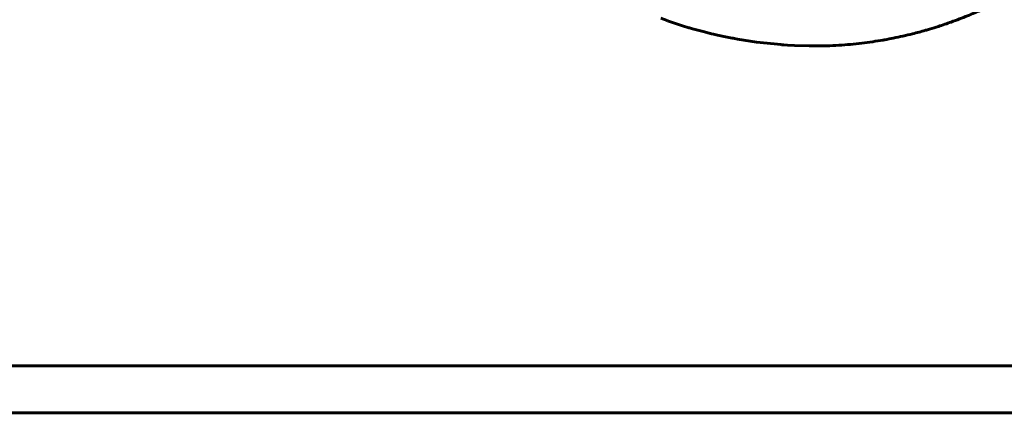
# Model space of a CAD drawing. Units: millimetres. Extents: x -831 to 2099, y 713 to 1900.
# Drawn here: x 68 to 72, y 1403 to 1405 of the extents above; entities that cross this region are included whole.
import ezdxf

# ---------------------------------------------------------------- set-up
doc = ezdxf.new("R2010")
doc.units = ezdxf.units.MM
doc.linetypes.add('K5LT_BASIC', pattern=[0])

msp = doc.modelspace()

# ---------------------------------------------------------------- linework, layer by layer
at = {"linetype": 'K5LT_BASIC', "lineweight": 60}
for p, q in [((70.6525, 1404.5201), (70.6745, 1404.512)), ((70.6745, 1404.512), (70.6762, 1404.5114)), ((70.6762, 1404.5114), (70.6797, 1404.5102)), ((70.6797, 1404.5102), (70.6867, 1404.5077)), ((70.6867, 1404.5077), (70.7008, 1404.5029)), ((70.7008, 1404.5029), (70.7292, 1404.4936)), ((70.7292, 1404.4936), (70.7515, 1404.4868)), ((70.7515, 1404.4868), (70.7532, 1404.4863)), ((70.7532, 1404.4863), (70.7567, 1404.4853)), ((70.7567, 1404.4853), (70.7637, 1404.4832)), ((70.7637, 1404.4832), (70.7778, 1404.4792)), ((70.7778, 1404.4792), (70.8061, 1404.4717)), ((70.8061, 1404.4717), (70.8259, 1404.4667)), ((70.8259, 1404.4667), (70.8277, 1404.4663)), ((70.8277, 1404.4663), (70.8312, 1404.4655)), ((70.8312, 1404.4655), (70.8382, 1404.4638)), ((70.8382, 1404.4638), (70.8523, 1404.4606)), ((70.8523, 1404.4606), (70.8805, 1404.4545)), ((70.8805, 1404.4545), (70.9038, 1404.4499)), ((70.9038, 1404.4499), (70.9066, 1404.4494)), ((70.9066, 1404.4494), (70.912, 1404.4484)), ((70.912, 1404.4484), (70.923, 1404.4464)), ((70.923, 1404.4464), (70.945, 1404.4427)), ((70.945, 1404.4427), (70.9889, 1404.4362)), ((70.9889, 1404.4362), (71.0757, 1404.427)), ((71.0757, 1404.427), (71.0789, 1404.4267)), ((71.0789, 1404.4267), (71.0853, 1404.4263)), ((71.0853, 1404.4263), (71.0981, 1404.4254)), ((71.0981, 1404.4254), (71.1236, 1404.424)), ((71.1236, 1404.424), (71.1744, 1404.4224)), ((71.1744, 1404.4224), (71.1965, 1404.4223)), ((44.0748, 1403.2929), (74.0748, 1403.2952)), ((43.5748, 1403.1273), (74.5748, 1403.1297))]:
    msp.add_line(p, q, dxfattribs=at)
msp.add_open_spline([(71.1965, 1404.4223), (71.2242, 1404.4223), (71.2519, 1404.4232), (71.2931, 1404.4257), (71.3201, 1404.4278), (71.3598, 1404.432), (71.3981, 1404.4371), (71.4252, 1404.4415), (71.4494, 1404.4457), (71.4727, 1404.4502), (71.5052, 1404.4571), (71.5431, 1404.4661), (71.5743, 1404.4745), (71.6047, 1404.4834), (71.6348, 1404.4927), (71.67, 1404.5046), (71.7043, 1404.5174), (71.7321, 1404.5284), (71.7545, 1404.5378), (71.7705, 1404.5448), (71.7884, 1404.5528), (71.8148, 1404.5651), (71.838, 1404.5768), (71.851, 1404.5836)], degree=3, knots=[0, 0, 0, 0, 0.119838, 0.120765, 0.18052, 0.238874, 0.296362, 0.351583, 0.360396, 0.405359, 0.457042, 0.508086, 0.578624, 0.600669, 0.648746, 0.718578, 0.765664, 0.810537, 0.850339, 0.872698, 0.887251, 0.936169, 1, 1, 1, 1], dxfattribs=at)

doc.saveas('drawing.dxf')
